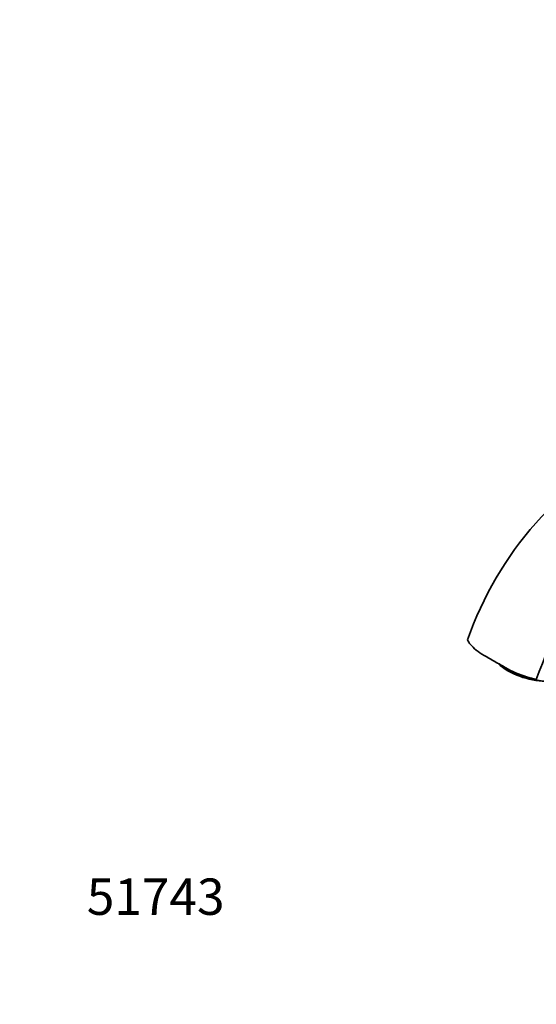
# Model space of a CAD drawing. Units: millimetres. Extents: x 0 to 1467, y 0 to 1211.
# Drawn here: x 0 to 170, y 0 to 325 of the extents above; entities that cross this region are included whole.
import ezdxf
from ezdxf import colors
from ezdxf.entities.mleader import LeaderData, LeaderLine
from ezdxf.math import Vec2, Vec3

# ---------------------------------------------------------------- set-up
doc = ezdxf.new("R2010")
doc.units = ezdxf.units.MM
doc.layers.add('DV7_Défaut', color=7, linetype='Continuous')
doc.layers.add('Défaut', color=7, linetype='Continuous')

# ---------------------------------------------------------------- blocks, each defined once
blk = doc.blocks.new('_DOT')
at = {"color": 0}
blk.add_line((0, 0), (-1, 0), dxfattribs=at)
at = {"color": 0, "const_width": 0.333}
blk.add_lwpolyline([(-0.1665, 0, 1), (0.1665, 0, 1)], format="xyb", close=True, dxfattribs=at)
blk = doc.blocks.new('SE6')
at = {"layer": 'DV7_Défaut', "color": 7, "linetype": 'Continuous', "lineweight": 35}
for p, q in [((160.65, 110.2), (161.23, 109.86)), ((170.4, 107.12), (170.33, 107.13))]:
    blk.add_line(p, q, dxfattribs=at)
for centre in [(256.6, 82.46), (279.26, 69.41)]:
    blk.add_arc(centre, 115.27, 116.3049, 160.8977, dxfattribs=at)
for centre, major_axis, start_param, end_param in [((170.25, 112.73), (13.71, -2.81), 3.658981, 5.219537), ((170.14, 112.21), (12.73, -2.61), 4.024157, 5.400621)]:
    blk.add_ellipse(centre, major_axis=major_axis, ratio=0.40727, start_param=start_param, end_param=end_param, dxfattribs=at)
blk.add_open_spline([(170.33, 107.13), (169.24, 107.4), (165.52, 108.43), (162.22, 109.85), (160.28, 110.97), (159.09, 111.66), (157.89, 112.35), (156.7, 113.03), (155.5, 113.72), (154.31, 114.41), (153.12, 115.1), (151.18, 116.22), (149.01, 117.94), (147.91, 119.69), (147.68, 120.18)], degree=3, knots=[0, 0, 0, 0, 0.100596, 0.348011, 0.348011, 0.348011, 0.5, 0.5, 0.5, 0.651989, 0.651989, 0.651989, 0.899404, 1, 1, 1, 1], dxfattribs=at)

msp = doc.modelspace()

# ---------------------------------------------------------------- block references
at = {"layer": 'Défaut'}
msp.add_blockref('SE6', (0, 0), dxfattribs=at)

# ---------------------------------------------------------------- leaders
at = {"layer": 'Défaut', "color": 7, "linetype": 'Continuous', "lineweight": 18}
ml = msp.add_multileader_mtext('Standard', dxfattribs=at)
ml.set_content('{\\pxsm0.9;\\fSolid Edge ISO|b1||i0||c0|p34;\\W1.;06/04/2017\\P}', color=256)
ml.set_leader_properties()
ml.set_arrow_properties(name='DOT')
ml.build(insert=Vec2(0, 0))
ml.multileader.update_dxf_attribs({"leader_type": 0, "dogleg_length": 0, "arrow_head_size": 12})
ctx = ml.context
ctx.base_point, ctx.char_height, ctx.arrow_head_size, ctx.landing_gap_size = Vec3(1147.06, 1204.36), 12, 12, 4.2
notes = []
notes.append((ctx, [(0, (0, 0, 0), (0, 0), (1, 0), 1, [])]))
ctx.mtext.insert = Vec3(1149.06, 1210.48)
ml = msp.add_multileader_mtext('Standard', dxfattribs=at)
ml.set_content('{\\pxsm0.9;\\fArial|b1||i0||c0|p34;\\W1.;40SGB\\P}', color=256)
ml.set_leader_properties()
ml.set_arrow_properties(name='DOT')
ml.build(insert=Vec2(0, 0))
ml.multileader.update_dxf_attribs({"leader_type": 0, "dogleg_length": 0, "arrow_head_size": 12})
ctx = ml.context
ctx.base_point, ctx.char_height, ctx.arrow_head_size, ctx.landing_gap_size = Vec3(427.93, 1204.18), 12, 12, 4.2
notes.append((ctx, [(0, (0, 0, 0), (0, 0), (1, 0), 1, [])]))
ctx.mtext.insert = Vec3(429.93, 1210.29)
ml = msp.add_multileader_mtext('Standard', dxfattribs=at)
ml.set_content('{\\pxsm0.9;\\fArial|b1||i0||c0|p34;\\W1.;51743\\P}', color=256)
ml.set_leader_properties()
ml.set_arrow_properties(name='DOT')
ml.build(insert=Vec2(0, 0))
ml.multileader.update_dxf_attribs({"leader_type": 0, "dogleg_length": 0, "arrow_head_size": 12})
ctx = ml.context
ctx.base_point, ctx.char_height, ctx.arrow_head_size, ctx.landing_gap_size = Vec3(20.12, 35.4), 12, 12, 4.2
notes.append((ctx, [(0, (0, 0, 0), (0, 0), (1, 0), 1, [])]))
ctx.mtext.insert = Vec3(22.12, 41.5)
for ctx, leaders in notes:
    for number, flags, end, landing, length, lines in leaders:
        leader = LeaderData()
        leader.index, (leader.has_last_leader_line, leader.has_dogleg_vector, leader.attachment_direction) = number, flags
        leader.last_leader_point, leader.dogleg_vector, leader.dogleg_length = Vec3(end), Vec3(landing), length
        for number, points, colour, breaks in lines:
            line = LeaderLine()
            line.index, line.vertices, line.color, line.breaks = number, Vec3.list(points), colors.encode_raw_color(colour), breaks
            leader.lines.append(line)
        ctx.leaders.append(leader)

doc.saveas('drawing.dxf')
